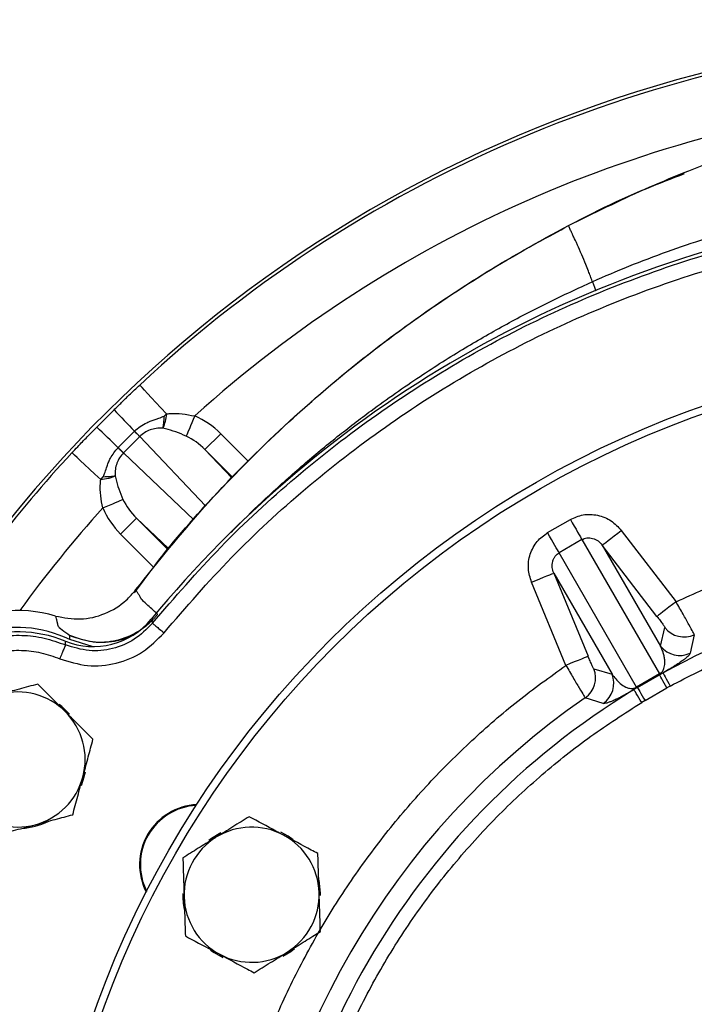
# Model space of a CAD drawing. Extents: x -264 to 3577, y 142 to 8171.
# Drawn here: x 1516 to 1605, y 887 to 1018 of the extents above; entities that cross this region are included whole.
import ezdxf

# ---------------------------------------------------------------- set-up
doc = ezdxf.new("R2010")
doc.units = 0
doc.header["$LTSCALE"] = 10
doc.header["$MEASUREMENT"] = 0
doc.linetypes.add('PLNÁ', pattern=[0])
doc.layers.get('0').update_dxf_attribs({"color": 6, "linetype": 'PLNÁ'})
doc.layers.add('1', color=7, linetype='PLNÁ')
doc.layers.add('8', color=4, linetype='PLNÁ')
doc.styles.get("Standard").update_dxf_attribs({"font": 'simplex'})
doc.dimstyles.new('muj styl', dxfattribs={"dimtxt": 3.5, "dimasz": 3, "dimexe": 1, "dimexo": 0, "dimgap": 1.5, "dimtad": 1, "dimzin": 9, "dimtxsty": 'Standard', "dimblk": 'OPEN30', "dimcen": 0, "dimclrd": 4, "dimclre": 4, "dimclrt": 3, "dimaunit": 1, "dimadec": 0, "dimazin": 0, "dimtfac": 0.6, "dimtmove": 0, "dimatfit": 0, "dimldrblk": 'PRCLFILL', "dimfxl": 1, "dimtolj": 1, "dimarcsym": 0})

# ---------------------------------------------------------------- blocks, each defined once
blk = doc.blocks.new('_Open30')
at = {"color": 0, "linetype": 'ByBlock', "lineweight": -2}
for p, q in [((-1, 0.267949), (0, 0)), ((0, 0), (-1, -0.267949)), ((0, 0), (-1, 0))]:
    blk.add_line(p, q, dxfattribs=at)
blk = doc.blocks.new('*D167')
at = {"layer": '8', "color": 4, "linetype": 'Continuous', "lineweight": -2, "transparency": 16777216}
for p, q in [((1073.87, 1070.71), (1073.87, 1094.33)), ((1088.87, 1093.33), (1829.35, 1093.33)), ((1844.35, 841.75), (1844.35, 1094.33))]:
    blk.add_line(p, q, dxfattribs=at)
at = {"layer": '8', "color": 4, "lineweight": -2, "transparency": 16777216, "xscale": 15, "yscale": 15, "zscale": 15, "rotation": 180}
blk.add_blockref('_Open30', (1073.87, 1093.33), dxfattribs=at)
at = {"layer": '8', "color": 4, "lineweight": -2, "transparency": 16777216, "xscale": 15, "yscale": 15, "zscale": 15}
blk.add_blockref('_Open30', (1844.35, 1093.33), dxfattribs=at)
at = {"layer": '8', "color": 3, "transparency": 16777216, "insert": (1459.11, 1105.83), "char_height": 15, "attachment_point": 5}
blk.add_mtext('\\A1;770', dxfattribs=at)
blk = doc.blocks.new('PRCLFILL')
at = {"ltscale": 20}
for p, q in [((-1, 0.1667), (0, 0)), ((-1, -0.1667), (-1, 0.1667)), ((0, 0), (-1, -0.1667))]:
    blk.add_line(p, q, dxfattribs=at)
at = {"color": 0, "ltscale": 20}
for p, q in [((-1, 0.1455), (-0.8732, 0.1455)), ((-1, 0.0955), (-0.5732, 0.0955)), ((-1, 0.0455), (-0.2732, 0.0455)), ((-1, -0.0045), (-0.0268, -0.0045)), ((-1, -0.0545), (-0.3268, -0.0545)), ((-1, -0.1045), (-0.6268, -0.1045)), ((-1, -0.1545), (-0.9268, -0.1545))]:
    blk.add_line(p, q, dxfattribs=at)

msp = doc.modelspace()

# ---------------------------------------------------------------- linework, layer by layer
at = {"layer": '1'}
for p, q in [((1525.828, 964.003), (1528.121, 966.295)), ((1534.776, 965.479), (1535.099, 965.781)), ((1528.669, 961.287), (1530.837, 963.454)), ((1531.545, 962.75), (1529.373, 960.579)), ((1530.837, 963.454), (1530.851, 963.469)), ((1531.554, 962.759), (1531.545, 962.75)), ((1540.3, 953.507), (1531.545, 962.75)), ((1542.357, 963.128), (1540.236, 961.007)), ((1542.357, 963.128), (1546.055, 959.43)), ((1528.654, 961.272), (1528.669, 961.287)), ((1540.236, 961.007), (1543.796, 957.25)), ((1543.896, 957.347), (1540.236, 961.007)), ((1529.373, 960.579), (1529.364, 960.57)), ((1529.373, 960.579), (1538.763, 951.684)), ((1526.342, 957.025), (1526.678, 957.403)), ((1528.995, 949.767), (1531.116, 951.888)), ((1535.376, 947.852), (1531.116, 951.888)), ((1531.116, 951.888), (1535.27, 947.734)), ((1585.875, 949.956), (1588.912, 951.71)), ((1533.423, 945.339), (1528.995, 949.767)), ((1595.703, 950.252), (1602.993, 940.748)), ((1590.458, 949.033), (1587.42, 947.279)), ((1590.458, 949.033), (1600.783, 931.149)), ((1593.166, 948.306), (1600.934, 934.851)), ((1600.455, 938.802), (1593.166, 948.306)), ((1597.745, 929.396), (1587.42, 947.279)), ((1586.696, 944.57), (1594.464, 931.115)), ((1586.696, 944.57), (1591.282, 933.505)), ((1588.327, 932.281), (1583.741, 943.346)), ((1533.08, 938.43), (1533.231, 937.896)), ((1600.934, 934.851), (1601.519, 937.316)), ((1522.225, 935.711), (1522.223, 936.276)), ((1605.428, 936.374), (1604.887, 933.929)), ((1521.652, 935.016), (1521.631, 935.518)), ((1525.215, 934.801), (1522.225, 935.711)), ((1592.037, 931.842), (1594.464, 931.115)), ((1600.783, 931.149), (1597.745, 929.396)), ((1597.84, 929.33), (1600.792, 931.034)), ((1600.792, 931.034), (1601.258, 931.292)), ((1602.219, 929.54), (1601.764, 929.289)), ((1597.84, 929.33), (1597.384, 929.055)), ((1598.866, 927.616), (1601.764, 929.289)), ((1593.286, 927.231), (1590.898, 927.985)), ((1598.866, 927.616), (1598.421, 927.347))]:
    msp.add_line(p, q, dxfattribs=at)
for points in [[(1535.099, 965.781), (1534.375, 966.559), (1533.707, 967.278), (1533.109, 967.922), (1532.592, 968.478), (1532.169, 968.933), (1531.847, 969.279), (1531.635, 969.508), (1531.536, 969.615)], [(1538.863, 965.491), (1538.672, 965.038), (1538.488, 964.597), (1538.313, 964.18), (1538.153, 963.799), (1538.012, 963.463), (1537.894, 963.182), (1537.803, 962.964), (1537.739, 962.814)], [(1530.837, 963.454), (1530.941, 963.35), (1531.042, 963.25), (1531.138, 963.154), (1531.23, 963.062), (1531.317, 962.976), (1531.398, 962.895), (1531.474, 962.82), (1531.545, 962.75)], [(1528.669, 961.287), (1528.773, 961.182), (1528.874, 961.081), (1528.97, 960.985), (1529.061, 960.893), (1529.147, 960.806), (1529.228, 960.725), (1529.304, 960.649), (1529.373, 960.579)], [(1526.342, 957.025), (1525.564, 957.748), (1524.845, 958.416), (1524.201, 959.015), (1523.646, 959.531), (1523.19, 959.955), (1522.844, 960.276), (1522.615, 960.489), (1522.509, 960.588)], [(1526.633, 953.261), (1527.086, 953.451), (1527.527, 953.636), (1527.943, 953.811), (1528.325, 953.971), (1528.66, 954.111), (1528.941, 954.229), (1529.16, 954.321), (1529.31, 954.384)], [(1588.912, 951.71), (1589.173, 951.258), (1589.427, 950.819), (1589.667, 950.403), (1589.886, 950.022), (1590.08, 949.687), (1590.243, 949.405), (1590.37, 949.185), (1590.458, 949.033)], [(1587.42, 947.279), (1587.332, 947.432), (1587.205, 947.652), (1587.043, 947.933), (1586.849, 948.269), (1586.629, 948.649), (1586.389, 949.065), (1586.135, 949.504), (1585.875, 949.956)], [(1593.166, 948.306), (1593.229, 948.355), (1593.384, 948.473), (1593.623, 948.657), (1593.94, 948.899), (1594.32, 949.192), (1594.752, 949.523), (1595.219, 949.881), (1595.703, 950.252)], [(1583.741, 943.346), (1584.305, 943.58), (1584.849, 943.805), (1585.351, 944.013), (1585.795, 944.197), (1586.163, 944.35), (1586.442, 944.465), (1586.622, 944.54), (1586.696, 944.57)], [(1602.993, 940.748), (1602.509, 940.377), (1602.042, 940.019), (1601.61, 939.688), (1601.229, 939.395), (1600.913, 939.153), (1600.673, 938.969), (1600.519, 938.851), (1600.455, 938.802)], [(1520.325, 938.858), (1520.374, 938.658), (1520.417, 938.481), (1520.433, 938.418), (1520.447, 938.356), (1520.462, 938.295), (1520.476, 938.236), (1520.49, 938.178), (1520.503, 938.124), (1520.511, 938.09), (1520.518, 938.057), (1520.526, 938.024), (1520.535, 937.989), (1520.543, 937.953), (1520.555, 937.902), (1520.564, 937.865), (1520.565, 937.861), (1520.565, 937.86), (1520.565, 937.86), (1520.565, 937.86), (1520.565, 937.86), (1520.565, 937.86), (1520.565, 937.86), (1520.565, 937.86), (1520.565, 937.86), (1520.565, 937.86), (1520.565, 937.86), (1520.565, 937.86), (1520.565, 937.86), (1520.565, 937.859), (1520.565, 937.859), (1520.565, 937.859), (1520.565, 937.858), (1520.566, 937.856), (1520.566, 937.852), (1520.568, 937.845), (1520.57, 937.83), (1520.575, 937.801), (1520.586, 937.743), (1520.595, 937.696), (1520.604, 937.657), (1520.614, 937.624), (1520.638, 937.566), (1520.67, 937.508), (1520.712, 937.449), (1520.761, 937.39), (1520.819, 937.331), (1520.986, 937.183), (1521.198, 937.015), (1521.452, 936.826), (1521.685, 936.659), (1521.942, 936.476), (1522.223, 936.276)], [(1591.282, 933.505), (1591.208, 933.475), (1591.028, 933.4), (1590.749, 933.285), (1590.381, 933.132), (1589.937, 932.948), (1589.435, 932.74), (1588.891, 932.515), (1588.327, 932.281)], [(1601.764, 929.289), (1601.58, 929.619), (1601.403, 929.937), (1601.239, 930.232), (1601.094, 930.493), (1600.973, 930.71), (1600.88, 930.876), (1600.819, 930.986), (1600.792, 931.034)], [(1601.258, 931.292), (1601.282, 931.248), (1601.341, 931.142), (1601.432, 930.976), (1601.551, 930.758), (1601.696, 930.495), (1601.859, 930.196), (1602.036, 929.874), (1602.219, 929.54)], [(1598.421, 927.347), (1598.223, 927.673), (1598.032, 927.987), (1597.856, 928.278), (1597.7, 928.534), (1597.571, 928.747), (1597.473, 928.909), (1597.41, 929.013), (1597.384, 929.055)], [(1597.84, 929.33), (1597.869, 929.282), (1597.933, 929.175), (1598.031, 929.012), (1598.159, 928.798), (1598.312, 928.542), (1598.485, 928.252), (1598.672, 927.94), (1598.866, 927.616)], [(1522.187, 925.795), (1521.144, 926.812), (1520.788, 927.094)], [(1523.771, 916.275), (1524.027, 916.982), (1524.305, 918.099)], [(1542.361, 909.976), (1541.097, 909.215), (1540.759, 908.961)], [(1551.982, 909.081), (1551.337, 909.526), (1550.331, 910.074)], [(1555.631, 901.648), (1555.629, 901.966), (1555.426, 903.683)], [(1540.961, 894.388), (1541.45, 894.048), (1542.61, 893.409)], [(1550.586, 893.554), (1551.693, 894.214), (1552.182, 894.579)]]:
    msp.add_lwpolyline(points, dxfattribs=at)
for radius in [132.5, 131.5]:
    msp.add_circle((1650.371, 841.752), radius, dxfattribs=at)
for centre, radius, start, end in [((1650.371, 841.752), 175, 90, 148.61515), ((1650.371, 841.752), 174.559, 92.09558, 132.90442), ((1650.371, 841.752), 166.57, 95.59353, 132.02404), ((1650.371, 841.752), 152, 99.49716, 140.50284), ((1668.485, 1099.204), 193.305, 223.43723, 224.60208), ((1392.92, 823.638), 193.305, 45.39792, 46.56277), ((1650.371, 841.752), 174.559, 137.09558, 147.88051), ((1650.371, 841.752), 166.57, 137.97596, 144.02599), ((1650.371, 841.752), 102.125, 61.255, 118.745), ((1515.152, 921.279), 18.324, 73.60222, 164.58141), ((1515.152, 921.279), 16.072, 63.88935, 149.30752), ((1604.058, 939.268), 3.202, 217.55153, 295.34348), ((1515.271, 919.752), 17, 68.03344, 231.96521), ((1603.473, 936.803), 3.202, 217.55279, 296.19946), ((1589.077, 930.619), 3.202, 304.65646, 22.44841), ((1591.504, 929.892), 3.202, 303.80034, 22.44733), ((1600.58, 931.075), 0.216, 349.14126, 20.17724), ((1515.271, 919.752), 9, 45, 105), ((1650.371, 841.752), 102.125, 121.255, 178.745), ((1597.911, 929.534), 0.216, 219.82007, 250.86099), ((1650.371, 841.752), 104.753, 124.59338, 175.40662), ((1515.271, 919.752), 9, 345, 45), ((1515.271, 919.752), 9, 285, 345), ((1539.52, 905.752), 8, 92.76112, 207.23888), ((1515.271, 919.752), 9, 225, 285), ((1539.52, 905.752), 7.9, 93.28293, 206.71707), ((1515.271, 919.752), 9.183, 273.53379, 296.27261), ((1546.448, 901.752), 9, 61.83517, 121.83517), ((1546.448, 901.752), 9, 121.83517, 181.83517), ((1546.448, 901.752), 9, 1.83517, 61.83517), ((1546.448, 901.752), 9.183, 178.99326, 192.49735), ((1546.448, 901.752), 9, 301.83517, 1.83517), ((1546.448, 901.752), 9, 181.83517, 241.83517), ((1546.448, 901.752), 9, 241.83517, 301.83517)]:
    msp.add_arc(centre, radius, start, end, dxfattribs=at)
for centre, major_axis, ratio, start_param, end_param in [((1536.763, 957.407), (-6.548, 6.913), 0.8401786, 4.7445762, 5.1956503), ((1536.763, 957.407), (-4.815, 5.083), 0.7141583, 4.7445762, 5.1956503), ((1534.716, 955.361), (5.083, -4.815), 0.7141583, 4.2291277, 4.6802018), ((1534.716, 955.361), (-6.913, 6.548), 0.8401786, 1.087535, 1.5386091), ((1525.364, 944.8), (-2.469, 9.698), 0.999059, 2.5094281, 3.7734578)]:
    msp.add_ellipse(centre, major_axis=major_axis, ratio=ratio, start_param=start_param, end_param=end_param, dxfattribs=at)
for points, knots in [([(1588.675, 990.83), (1592.047, 992.501), (1598.79, 995.842), (1609.359, 1000.016), (1620.213, 1003.602), (1627.672, 1005.357), (1631.401, 1006.234)], [0, 0, 0, 0, 11.2920789, 22.5844871, 34.0804199, 45.5764325, 45.5764325, 45.5764325, 45.5764325]), ([(1530.864, 941.955), (1532.232, 943.813), (1536.159, 949.145), (1543.656, 957.284), (1553.086, 966.469), (1563.445, 975.014), (1574.539, 982.838), (1586.473, 989.827), (1596.362, 994.826), (1602.431, 997.12), (1604.113, 997.755)], [0, 0, 0, 0, 6.9261658, 19.8797455, 33.1622655, 46.4447743, 60.162623, 73.8804449, 87.9616493, 93.3596706, 93.3596706, 93.3596706, 93.3596706]), ([(1626.579, 993.937), (1626.039, 993.84), (1624.721, 993.603), (1622.393, 993.145), (1619.518, 992.527), (1616.538, 991.818), (1613.771, 991.1), (1611.373, 990.434), (1609.099, 989.764), (1605.924, 988.776), (1601.743, 987.354), (1596.734, 985.462), (1593.455, 984.05), (1591.864, 983.365)], [0, 0, 0, 0, 1.6456484, 4.0171122, 7.118191, 10.4683216, 13.2062943, 15.6956607, 17.935066, 20.3188899, 25.6704662, 31.1834022, 36.3797072, 36.3797072, 36.3797072, 36.3797072]), ([(1533.231, 937.896), (1536.206, 941.334), (1542.156, 948.211), (1552.211, 957.457), (1562.992, 965.823), (1574.498, 973.168), (1586.613, 979.46), (1599.248, 984.614), (1612.282, 988.699), (1621.213, 990.413), (1625.679, 991.27)], [0, 0, 0, 0, 13.6492936, 27.2985872, 40.9478804, 54.5971755, 68.2464692, 81.8957646, 95.5450606, 109.1943544, 109.1943544, 109.1943544, 109.1943544]), ([(1531.026, 942.368), (1534.004, 946.084), (1539.958, 953.518), (1550.126, 963.772), (1561.15, 973.295), (1571.534, 980.78), (1580.762, 986.566), (1586.035, 989.408), (1588.675, 990.83)], [0, 0, 0, 0, 14.2909798, 28.5828015, 43.2882457, 57.9936634, 66.972549, 75.9757311, 75.9757311, 75.9757311, 75.9757311]), ([(1591.865, 983.363), (1591.853, 983.394), (1591.757, 983.644), (1591.568, 984.129), (1591.279, 984.869), (1590.886, 985.863), (1590.377, 987.099), (1589.804, 988.403), (1589.285, 989.474), (1589.16, 989.723), (1589.1, 989.871), (1588.999, 990.095), (1588.902, 990.316), (1588.792, 990.565), (1588.715, 990.739), (1588.675, 990.83)], [0, 0, 0, 0, 0.022096, 0.1780809, 0.3568451, 0.5954594, 1.0066501, 1.523924, 2.147228, 2.8767148, 3.7132616, 4.6561086, 5.7053338, 6.860904, 8.1228021, 8.1228021, 8.1228021, 8.1228021]), ([(1534.776, 936.628), (1537.712, 940.021), (1543.584, 946.807), (1553.505, 955.931), (1564.144, 964.186), (1575.498, 971.435), (1587.453, 977.643), (1599.922, 982.73), (1612.784, 986.76), (1621.597, 988.453), (1626.004, 989.299)], [0, 0, 0, 0, 13.4690583, 26.9381586, 40.4073033, 53.8764919, 67.3457364, 80.8150235, 94.2843735, 107.7537696, 107.7537696, 107.7537696, 107.7537696]), ([(1543.709, 949.975), (1544.113, 950.392), (1545.767, 952.098), (1548.961, 955.127), (1553.264, 958.983), (1557.793, 962.726), (1562.955, 966.689), (1568.622, 970.659), (1574.67, 974.48), (1580.41, 977.761), (1586.063, 980.712), (1589.926, 982.477), (1591.865, 983.363)], [0, 0, 0, 0, 1.7419386, 7.1313255, 13.2044752, 19.0806161, 24.7592236, 32.7277425, 39.8352374, 46.2185585, 52.5631417, 58.9606807, 58.9606807, 58.9606807, 58.9606807]), ([(1591.864, 983.365), (1592.054, 982.851), (1592.251, 982.318), (1592.29, 982.158), (1592.292, 982.152)], [0, 0, 0, 0, 1.2402554, 1.2873643, 1.2873643, 1.2873643, 1.2873643]), ([(1528.121, 966.295), (1528.457, 966.63), (1529.131, 967.303), (1530.243, 968.399), (1531.067, 969.174), (1531.536, 969.615)], [0, 0, 0, 0, 1.4308556, 2.86699, 4.7631378, 4.7631378, 4.7631378, 4.7631378]), ([(1530.851, 963.469), (1531.097, 963.688), (1531.592, 964.131), (1532.364, 964.56), (1533.038, 964.841), (1533.582, 965.031), (1534.167, 965.198), (1534.553, 965.376), (1534.776, 965.479)], [0, 0, 0, 0, 0.9867163, 1.9908697, 2.6351752, 3.1818939, 3.7238171, 4.4616625, 4.4616625, 4.4616625, 4.4616625]), ([(1535.099, 965.781), (1535.046, 965.432), (1534.961, 964.869), (1534.778, 964.231), (1534.662, 963.985), (1534.6, 963.854)], [0, 0, 0, 0, 0.8708441, 1.4043715, 2.0028245, 2.0028245, 2.0028245, 2.0028245]), ([(1534.776, 965.479), (1534.767, 965.308), (1534.749, 964.966), (1534.709, 964.518), (1534.659, 964.132), (1534.62, 963.947), (1534.6, 963.854)], [0, 0, 0, 0, 0.4090972, 0.8182014, 1.2273262, 1.6363276, 1.6363276, 1.6363276, 1.6363276]), ([(1535.099, 965.781), (1535.256, 965.793), (1535.947, 965.846), (1537.214, 965.835), (1538.307, 965.607), (1538.863, 965.491)], [0, 0, 0, 0, 0.4808147, 2.1155738, 3.8021467, 3.8021467, 3.8021467, 3.8021467]), ([(1522.509, 960.588), (1522.765, 960.861), (1523.443, 961.586), (1524.34, 962.508), (1525.178, 963.349), (1525.612, 963.785), (1525.828, 964.003)], [0, 0, 0, 0, 1.1053717, 2.9302112, 3.8456371, 4.7631311, 4.7631311, 4.7631311, 4.7631311]), ([(1534.6, 963.854), (1534.31, 963.861), (1533.745, 963.874), (1532.918, 963.654), (1532.168, 963.3), (1531.758, 962.939), (1531.554, 962.759)], [0, 0, 0, 0, 0.891316, 1.7320648, 2.5466333, 3.3585422, 3.3585422, 3.3585422, 3.3585422]), ([(1537.739, 962.814), (1536.812, 963.194), (1535.76, 963.626), (1534.723, 963.83), (1534.6, 963.854)], [0, 0, 0, 0, 2.9285251, 3.3218662, 3.3218662, 3.3218662, 3.3218662]), ([(1530.851, 963.469), (1530.988, 963.331), (1531.262, 963.055), (1531.456, 962.858), (1531.554, 962.759)], [0, 0, 0, 0, 0.49924357, 0.99849586, 0.99849586, 0.99849586, 0.99849586]), ([(1526.678, 957.403), (1526.764, 957.601), (1526.963, 958.057), (1527.153, 958.745), (1527.395, 959.369), (1527.8, 960.245), (1528.282, 960.825), (1528.654, 961.272)], [0, 0, 0, 0, 0.6482552, 1.4998129, 2.1447878, 2.6603722, 4.397077, 4.397077, 4.397077, 4.397077]), ([(1528.654, 961.272), (1528.793, 961.135), (1529.069, 960.862), (1529.266, 960.667), (1529.364, 960.57)], [0, 0, 0, 0, 0.49924357, 0.99849586, 0.99849586, 0.99849586, 0.99849586]), ([(1529.364, 960.57), (1529.185, 960.366), (1528.825, 959.958), (1528.471, 959.208), (1528.25, 958.38), (1528.263, 957.815), (1528.269, 957.523)], [0, 0, 0, 0, 0.8098842, 1.6220552, 2.4649207, 3.3585057, 3.3585057, 3.3585057, 3.3585057]), ([(1526.633, 953.261), (1526.52, 953.797), (1526.289, 954.89), (1526.276, 956.158), (1526.33, 956.868), (1526.342, 957.025)], [0, 0, 0, 0, 1.6298568, 3.3215312, 3.8023631, 3.8023631, 3.8023631, 3.8023631]), ([(1526.342, 957.025), (1526.691, 957.078), (1527.254, 957.163), (1527.892, 957.345), (1528.139, 957.462), (1528.269, 957.523)], [0, 0, 0, 0, 0.8708463, 1.4043726, 2.0028262, 2.0028262, 2.0028262, 2.0028262]), ([(1526.678, 957.403), (1527.01, 957.415), (1527.675, 957.438), (1528.071, 957.495), (1528.269, 957.523)], [0, 0, 0, 0, 0.7984965, 1.5978639, 1.5978639, 1.5978639, 1.5978639]), ([(1528.269, 957.523), (1528.293, 957.401), (1528.498, 956.364), (1528.929, 955.311), (1529.31, 954.384)], [0, 0, 0, 0, 0.3933695, 3.3218977, 3.3218977, 3.3218977, 3.3218977]), ([(1588.912, 951.71), (1589.466, 951.956), (1590.616, 952.467), (1592.571, 952.375), (1594.401, 951.647), (1595.277, 950.708), (1595.703, 950.252)], [0, 0, 0, 0, 1.8340732, 3.8088734, 5.8085019, 7.6993693, 7.6993693, 7.6993693, 7.6993693]), ([(1602.993, 940.748), (1605.418, 941.847), (1610.292, 944.055), (1617.921, 946.692), (1625.788, 948.816), (1633.866, 950.37), (1642.084, 951.246), (1647.637, 951.606), (1650.427, 951.499), (1650.455, 951.498)], [0, 0, 0, 0, 7.9915963, 16.0609546, 24.2036858, 32.4498682, 40.7256896, 49.0252751, 49.1091513, 49.1091513, 49.1091513, 49.1091513]), ([(1583.741, 943.346), (1583.559, 943.943), (1583.185, 945.171), (1583.469, 947.12), (1584.367, 948.859), (1585.385, 949.599), (1585.875, 949.956)], [0, 0, 0, 0, 1.8908723, 3.8905029, 5.8653021, 7.6993763, 7.6993763, 7.6993763, 7.6993763]), ([(1590.458, 949.033), (1590.561, 949.085), (1590.77, 949.19), (1591.123, 949.267), (1591.499, 949.278), (1592.022, 949.188), (1592.641, 948.896), (1592.992, 948.502), (1593.166, 948.306)], [0, 0, 0, 0, 0.3385272, 0.6852451, 1.0568246, 1.4556824, 2.2794829, 3.091631, 3.091631, 3.091631, 3.091631]), ([(1586.696, 944.57), (1586.613, 944.819), (1586.447, 945.32), (1586.504, 946.001), (1586.687, 946.5), (1586.885, 946.82), (1587.128, 947.087), (1587.324, 947.215), (1587.42, 947.279)], [0, 0, 0, 0, 0.8121547, 1.6359541, 2.0348462, 2.4063904, 2.7531257, 3.0916361, 3.0916361, 3.0916361, 3.0916361]), ([(1520.325, 938.858), (1521.428, 938.647), (1523.633, 938.227), (1526.956, 939.036), (1529.464, 940.543), (1530.608, 941.879), (1531.026, 942.368)], [0, 0, 0, 0, 3.3870524, 6.7741472, 10.1601815, 12.1160748, 12.1160748, 12.1160748, 12.1160748]), ([(1533.915, 939.091), (1533.387, 939.579), (1532.354, 940.532), (1531.68, 941.143), (1531.62, 941.392), (1531.393, 941.739), (1531.216, 942.052), (1531.089, 942.263), (1531.026, 942.368)], [0, 0, 0, 0, 0.7396582, 1.4465795, 2.216691, 2.9551857, 3.6938046, 4.4326064, 4.4326064, 4.4326064, 4.4326064]), ([(1602.219, 929.54), (1604.629, 930.789), (1609.478, 933.302), (1617.156, 936.321), (1625.142, 938.771), (1633.398, 940.551), (1641.842, 941.636), (1650.372, 942), (1658.901, 941.636), (1667.345, 940.551), (1675.601, 938.771), (1683.587, 936.321), (1691.265, 933.302), (1696.114, 930.789), (1698.523, 929.54)], [0, 0, 0, 0, 8.1470572, 16.3946946, 24.7362684, 33.2136416, 41.7293047, 50.2755506, 58.8222509, 67.3379133, 75.8148325, 84.1568733, 92.4042869, 100.5511011, 100.5511011, 100.5511011, 100.5511011]), ([(1605.428, 936.374), (1605.39, 936.456), (1605.312, 936.625), (1604.754, 937.644), (1603.95, 939.076), (1603.313, 940.19), (1602.993, 940.748)], [0, 0, 0, 0, 1.2278013, 2.5028124, 3.7517811, 5.0078279, 5.0078279, 5.0078279, 5.0078279]), ([(1522.223, 936.276), (1523.217, 935.93), (1525.206, 935.235), (1528.502, 935.487), (1531.052, 936.534), (1532.592, 937.695), (1533.289, 938.372), (1533.628, 938.745), (1533.797, 938.946), (1533.876, 939.042), (1533.905, 939.078), (1533.912, 939.088), (1533.915, 939.091)], [0, 0, 0, 0, 3.2283195, 6.4665687, 9.7677252, 11.4208199, 12.2480902, 12.687762, 12.9374459, 13.0377715, 13.0614443, 13.0754752, 13.0754752, 13.0754752, 13.0754752]), ([(1600.455, 938.802), (1600.597, 938.616), (1600.879, 938.246), (1601.231, 937.764), (1601.477, 937.41), (1601.505, 937.347), (1601.519, 937.316)], [0, 0, 0, 0, 0.4586122, 0.915876, 1.3729463, 1.8296958, 1.8296958, 1.8296958, 1.8296958]), ([(1533.231, 937.896), (1532.464, 937.122), (1530.955, 935.6), (1527.955, 934.395), (1524.74, 934.054), (1522.694, 934.692), (1521.653, 935.017)], [0, 0, 0, 0, 3.289547, 6.4663018, 9.6410473, 12.9326695, 12.9326695, 12.9326695, 12.9326695]), ([(1533.231, 937.896), (1533.26, 937.872), (1533.318, 937.824), (1533.678, 937.529), (1534.182, 937.115), (1534.578, 936.79), (1534.776, 936.628)], [0, 0, 0, 0, 0.4996922, 0.9993913, 1.499091, 1.9987808, 1.9987808, 1.9987808, 1.9987808]), ([(1500.944, 928.024), (1501.487, 928.859), (1502.571, 930.53), (1504.735, 932.615), (1507.208, 934.302), (1509.951, 935.511), (1512.865, 936.212), (1515.854, 936.369), (1518.839, 936.023), (1520.714, 935.351), (1521.652, 935.016)], [0, 0, 0, 0, 2.9959519, 5.9919068, 8.9878553, 11.9838088, 14.9797641, 17.9757218, 20.9716752, 23.9676205, 23.9676205, 23.9676205, 23.9676205]), ([(1520.881, 933.172), (1522.108, 932.787), (1524.561, 932.019), (1528.445, 932.42), (1532.065, 933.886), (1533.872, 935.714), (1534.776, 936.628)], [0, 0, 0, 0, 3.8811158, 7.7614306, 11.6416087, 15.5223436, 15.5223436, 15.5223436, 15.5223436]), ([(1530.313, 936.128), (1530.199, 936.075), (1529.653, 935.818), (1528.016, 935.38), (1525.311, 935.16), (1523.252, 935.904), (1522.223, 936.276)], [0, 0, 0, 0, 0.3813011, 1.8349532, 5.1279146, 8.4208692, 8.4208692, 8.4208692, 8.4208692]), ([(1521.652, 935.016), (1521.638, 934.981), (1521.609, 934.912), (1521.429, 934.482), (1521.178, 933.881), (1520.98, 933.408), (1520.881, 933.172)], [0, 0, 0, 0, 0.4997078, 0.9993985, 1.4991008, 1.9987939, 1.9987939, 1.9987939, 1.9987939]), ([(1600.783, 931.149), (1600.802, 931.159), (1600.839, 931.179), (1600.895, 931.213), (1600.945, 931.248), (1601.032, 931.316), (1601.261, 931.564), (1601.387, 931.854), (1601.484, 932.222), (1601.511, 932.532), (1601.51, 932.807), (1601.491, 933.051), (1601.443, 933.39), (1601.342, 933.821), (1601.168, 934.341), (1601.014, 934.677), (1600.934, 934.851)], [0, 0, 0, 0, 0.0136287, 0.0273523, 0.0423465, 0.0595301, 0.1240805, 0.4801564, 0.8177428, 1.1846971, 1.4696014, 1.7375598, 2.0314389, 2.6822752, 3.3453844, 4.0598657, 4.0598657, 4.0598657, 4.0598657]), ([(1502.675, 927.024), (1503.152, 927.759), (1504.107, 929.227), (1506.008, 931.062), (1508.183, 932.543), (1510.593, 933.607), (1513.156, 934.222), (1515.783, 934.362), (1518.407, 934.056), (1520.056, 933.466), (1520.881, 933.172)], [0, 0, 0, 0, 2.6338697, 5.2677372, 7.9016057, 10.535478, 13.1693421, 15.8032156, 18.4370812, 21.0709515, 21.0709515, 21.0709515, 21.0709515]), ([(1592.037, 931.842), (1592.017, 931.87), (1591.976, 931.925), (1591.793, 932.314), (1591.552, 932.861), (1591.372, 933.29), (1591.282, 933.505)], [0, 0, 0, 0, 0.4567497, 0.9138184, 1.371083, 1.8296992, 1.8296992, 1.8296992, 1.8296992]), ([(1604.887, 933.929), (1604.852, 933.847), (1604.783, 933.684), (1604.41, 933.337), (1603.941, 932.971), (1603.435, 932.617), (1602.872, 932.25), (1602.252, 931.871), (1601.808, 931.606), (1601.417, 931.383), (1601.258, 931.292)], [0, 0, 0, 0, 1.1338338, 2.2674396, 2.8355163, 3.4032457, 3.9707175, 4.1898864, 4.3964068, 4.5371967, 4.5371967, 4.5371967, 4.5371967]), ([(1540.949, 850.219), (1541.21, 852.869), (1541.735, 858.194), (1543.266, 866.118), (1545.357, 873.996), (1548.063, 881.76), (1551.363, 889.347), (1555.235, 896.679), (1559.649, 903.698), (1564.569, 910.349), (1569.94, 916.575), (1575.716, 922.325), (1581.814, 927.613), (1586.163, 930.73), (1588.327, 932.281)], [0, 0, 0, 0, 7.9910636, 16.0598828, 24.2020747, 32.4477029, 40.7229777, 49.0220117, 57.3205831, 65.5958593, 73.8419475, 81.9836835, 90.0527364, 98.0440239, 98.0440239, 98.0440239, 98.0440239]), ([(1588.327, 932.281), (1588.651, 931.725), (1589.297, 930.616), (1590.135, 929.204), (1590.739, 928.211), (1590.846, 928.059), (1590.898, 927.985)], [0, 0, 0, 0, 1.2560458, 2.505015, 3.7800163, 5.0078265, 5.0078265, 5.0078265, 5.0078265]), ([(1594.464, 931.115), (1594.794, 930.682), (1595.289, 930.033), (1596.135, 929.451), (1596.695, 929.248), (1597.063, 929.2), (1597.322, 929.228), (1597.479, 929.264), (1597.58, 929.305), (1597.635, 929.331), (1597.692, 929.362), (1597.727, 929.384), (1597.745, 929.396)], [0, 0, 0, 0, 2.0356881, 3.0530036, 3.5623091, 3.8244653, 3.9502211, 4.0145752, 4.0315654, 4.0464257, 4.0600557, 4.0736052, 4.0736052, 4.0736052, 4.0736052]), ([(1517.961, 929.79), (1517.146, 929.572), (1515.501, 929.131), (1513.8, 928.675), (1512.942, 928.445)], [0, 0, 0, 0, 2.5744776, 5.1961543, 5.1961543, 5.1961543, 5.1961543]), ([(1521.635, 926.116), (1520.636, 927.116), (1519.392, 928.359), (1518.196, 929.555), (1517.961, 929.79)], [0, 0, 0, 0, 4.1758723, 5.1961541, 5.1961541, 5.1961541, 5.1961541]), ([(1597.384, 929.055), (1597.224, 928.962), (1596.901, 928.774), (1596.55, 928.576), (1596.238, 928.403), (1595.887, 928.213), (1595.518, 928.02), (1595.049, 927.786), (1594.586, 927.571), (1594.13, 927.385), (1593.749, 927.259), (1593.454, 927.202), (1593.342, 927.221), (1593.286, 927.231)], [0, 0, 0, 0, 0.142415, 0.2866459, 0.4198394, 0.5714239, 0.8557668, 1.1401811, 1.7050217, 2.2692597, 3.011535, 3.7629243, 4.5337234, 4.5337234, 4.5337234, 4.5337234]), ([(1550.269, 843.945), (1550.392, 846.656), (1550.64, 852.112), (1551.864, 860.271), (1553.736, 868.412), (1556.323, 876.452), (1559.605, 884.308), (1563.555, 891.876), (1568.134, 899.081), (1573.296, 905.85), (1578.965, 912.111), (1585.08, 917.802), (1591.534, 922.942), (1596.135, 925.884), (1598.421, 927.347)], [0, 0, 0, 0, 8.1470488, 16.3946909, 24.7362628, 33.2136391, 41.7293027, 50.2755457, 58.8222459, 67.3379096, 75.8148288, 84.1568706, 92.4042824, 100.5510976, 100.5510976, 100.5510976, 100.5510976]), ([(1525.31, 922.442), (1524.365, 923.387), (1523.152, 924.599), (1521.909, 925.842), (1521.635, 926.116)], [0, 0, 0, 0, 4.0511136, 5.1961541, 5.1961541, 5.1961541, 5.1961541]), ([(1523.965, 917.423), (1523.997, 917.542), (1524.238, 918.443), (1524.693, 920.141), (1525.103, 921.67), (1525.31, 922.442)], [0, 0, 0, 0, 0.3642027, 2.7580379, 5.1961543, 5.1961543, 5.1961543, 5.1961543]), ([(1522.62, 912.404), (1522.838, 913.219), (1523.279, 914.864), (1523.735, 916.565), (1523.965, 917.423)], [0, 0, 0, 0, 2.5744776, 5.1961543, 5.1961543, 5.1961543, 5.1961543]), ([(1517.601, 911.059), (1517.72, 911.091), (1518.621, 911.332), (1520.319, 911.787), (1521.848, 912.197), (1522.62, 912.404)], [0, 0, 0, 0, 0.3641995, 2.7580378, 5.1961511, 5.1961511, 5.1961511, 5.1961511]), ([(1546.116, 912.139), (1545.399, 911.694), (1543.952, 910.795), (1542.456, 909.867), (1541.701, 909.398)], [0, 0, 0, 0, 2.5744749, 5.1961519, 5.1961519, 5.1961519, 5.1961519]), ([(1550.696, 909.686), (1550.355, 909.869), (1548.805, 910.699), (1547.294, 911.508), (1546.116, 912.139)], [0, 0, 0, 0, 1.1450414, 5.1961532, 5.1961532, 5.1961532, 5.1961532]), ([(1512.582, 909.714), (1513.397, 909.932), (1515.042, 910.373), (1516.743, 910.829), (1517.601, 911.059)], [0, 0, 0, 0, 2.5744776, 5.1961543, 5.1961543, 5.1961543, 5.1961543]), ([(1541.701, 909.398), (1541.596, 909.333), (1540.804, 908.841), (1539.31, 907.914), (1537.965, 907.079), (1537.287, 906.657)], [0, 0, 0, 0, 0.3641993, 2.7580367, 5.1961518, 5.1961518, 5.1961518, 5.1961518]), ([(1555.277, 907.234), (1554.985, 907.391), (1553.493, 908.189), (1551.943, 909.019), (1550.696, 909.686)], [0, 0, 0, 0, 1.0202817, 5.1961532, 5.1961532, 5.1961532, 5.1961532]), ([(1555.444, 902.04), (1555.44, 902.163), (1555.41, 903.096), (1555.354, 904.853), (1555.303, 906.435), (1555.277, 907.234)], [0, 0, 0, 0, 0.3641998, 2.7580354, 5.1961513, 5.1961513, 5.1961513, 5.1961513]), ([(1537.287, 906.657), (1537.314, 905.814), (1537.368, 904.112), (1537.424, 902.352), (1537.453, 901.464)], [0, 0, 0, 0, 2.5744755, 5.1961525, 5.1961525, 5.1961525, 5.1961525]), ([(1555.61, 896.847), (1555.583, 897.69), (1555.529, 899.393), (1555.472, 901.152), (1555.444, 902.04)], [0, 0, 0, 0, 2.574473, 5.1961513, 5.1961513, 5.1961513, 5.1961513]), ([(1537.453, 901.464), (1537.457, 901.341), (1537.487, 900.408), (1537.543, 898.651), (1537.594, 897.069), (1537.619, 896.27)], [0, 0, 0, 0, 0.3641985, 2.7580366, 5.1961525, 5.1961525, 5.1961525, 5.1961525]), ([(1551.196, 894.106), (1551.3, 894.171), (1552.093, 894.663), (1553.587, 895.59), (1554.932, 896.425), (1555.61, 896.847)], [0, 0, 0, 0, 0.3641959, 2.7580349, 5.1961501, 5.1961501, 5.1961501, 5.1961501]), ([(1537.619, 896.27), (1538.798, 895.64), (1540.309, 894.83), (1541.859, 894.001), (1542.2, 893.818)], [0, 0, 0, 0, 4.0511118, 5.1961543, 5.1961543, 5.1961543, 5.1961543]), ([(1546.781, 891.365), (1547.498, 891.81), (1548.945, 892.709), (1550.441, 893.637), (1551.196, 894.106)], [0, 0, 0, 0, 2.5744714, 5.1961536, 5.1961536, 5.1961536, 5.1961536]), ([(1542.2, 893.818), (1543.446, 893.15), (1544.997, 892.32), (1546.488, 891.522), (1546.781, 891.365)], [0, 0, 0, 0, 4.175871, 5.1961532, 5.1961532, 5.1961532, 5.1961532])]:
    msp.add_open_spline(points, degree=3, knots=knots, dxfattribs=at)

# ---------------------------------------------------------------- dimensions: what is measured, and where the dimension line sits
at = {"layer": '8'}
dim = msp.add_linear_dim(base=(1844.348, 1093.329), p1=(1073.871, 1070.707), p2=(1844.348, 841.752), dimstyle='muj styl', override={"dimtxt": 15, "dimasz": 15, "dimgap": 5, "dimdec": 0, "dimarcsym": 1}, dxfattribs=at)
dim.commit()
dim.dimension.update_dxf_attribs({"geometry": '*D167', "text_midpoint": (1459.11, 1105.829)})

doc.saveas('drawing.dxf')
